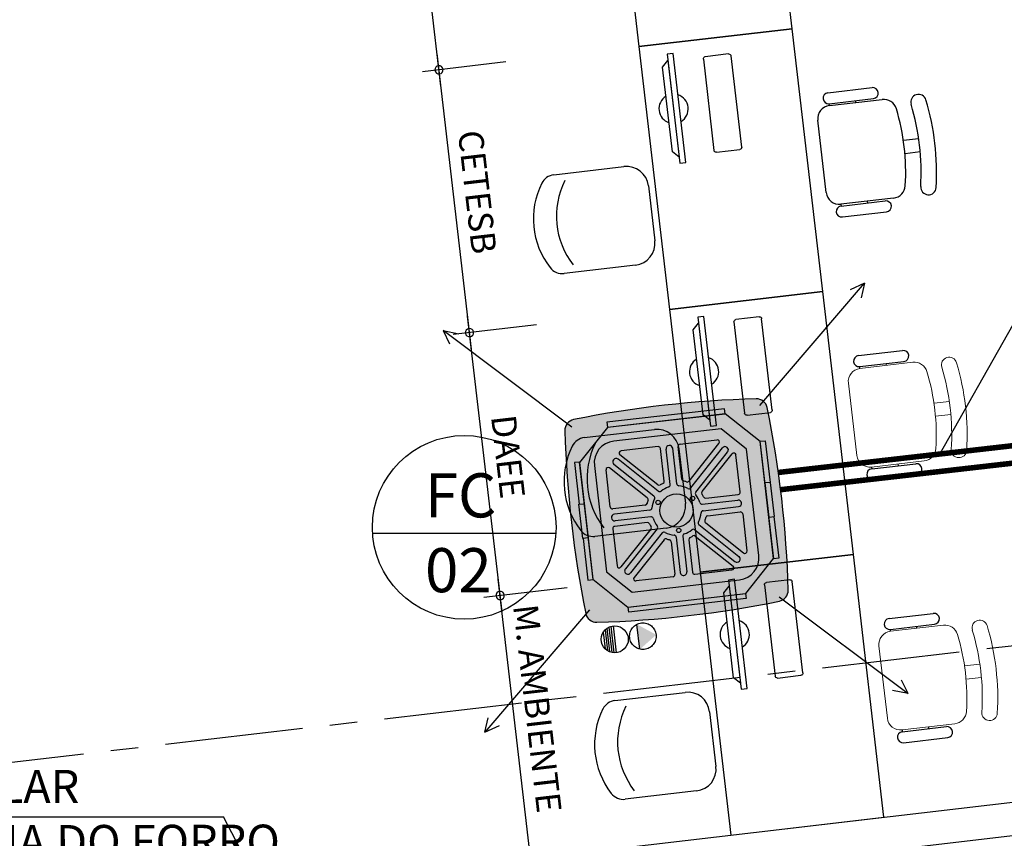
# Model space of a CAD drawing. Units: millimetres. Extents: x 3020 to 3489, y 1195 to 1443.
# Drawn here: x 3148 to 3152, y 1324 to 1328 of the extents above; entities that cross this region are included whole.
import ezdxf

# ---------------------------------------------------------------- set-up
doc = ezdxf.new("R2010")
doc.units = ezdxf.units.MM
for name, pattern in [('( Hidden )', [0.375, 0.25, -0.125]), ('HIDDEN', [0.375, 0.25, -0.125]), ('HIDDEN2', [4.7625, 3.175, -1.5875]), ('PL-POUSO-ARQ-EIXO$0$CENTER', [2, 1.25, -0.25, 0.25, -0.25])]:
    doc.linetypes.add(name, pattern=pattern)
doc.layers.add('A-DUTO-VC', color=2, linetype='Continuous', lineweight=30)
for name, color, linetype in [('AC EQUIPAMENTOS', 2, 'HIDDEN'), ('AC-Equipamentos', 10, 'Continuous'), ('AC-HID-DRENO', 4, 'HIDDEN2'), ('AC-TUB', 4, 'Continuous'), ('ARQ-texto R80', 2, 'Continuous'), ('BASE ELETRICA', 253, 'Continuous'), ('BASE ELÉTRICA 2', 30, 'Continuous'), ('COTA', 2, 'Continuous'), ('EIXO$0$A-EIXOS-PRI', 252, 'PL-POUSO-ARQ-EIXO$0$CENTER'), ('layout', 7, 'Continuous'), ('TR txt', 3, 'Continuous'), ('TUB', 1, 'Continuous')]:
    doc.layers.add(name, color=color, linetype=linetype)
doc.styles.add('6075', font='romans.shx', dxfattribs={"height": 0.1125})
doc.styles.add('80100 MET', font='romans.shx', dxfattribs={"height": 0.2})
doc.styles.add('8075', font='romans.shx', dxfattribs={"height": 0.15})

# ---------------------------------------------------------------- blocks, each defined once
blk = doc.blocks.new('BASE TÉRREO')
at = {"layer": 'BASE ELETRICA'}
for p, q in [((4460.1498, 4718.4529), (4459.855, 4720.9858)), ((4461.7436, 4718.7139), (4461.6049, 4719.9059)), ((4460.9096, 4719.825), (4461.0483, 4718.633)), ((4461.7436, 4718.7139), (4461.0483, 4718.633)), ((4461.0483, 4718.633), (4461.7436, 4718.7139)), ((4461.8824, 4717.522), (4461.7436, 4718.7139)), ((4460.2886, 4717.261), (4460.1325, 4718.6019)), ((4461.0483, 4718.633), (4461.1871, 4717.4411)), ((4461.2038, 4718.6009, 0), (4461.1766, 4718.5977, 0)), ((4461.1766, 4718.5977, 0), (4461.2342, 4718.1033, 0)), ((4461.2614, 4718.1064, 0), (4461.2038, 4718.6009, 0)), ((4460.4449, 4718.5628), (4460.0667, 4718.5187)), ((4460.4449, 4718.5628), (4460.0667, 4718.5187)), ((4461.1558, 4718.5396, 0), (4461.1798, 4718.5702, 0)), ((4461.1798, 4718.5702, 0), (4461.231, 4718.1307, 0)), ((4461.2006, 4718.155, 0), (4461.1558, 4718.5396, 0)), ((4461.9057, 4718.4232, 0), (4462.1061, 4718.4466, 0)), ((4461.9114, 4718.3736, 0), (4462.1119, 4718.3969, 0)), ((4461.9124, 4718.3652, 0), (4461.9114, 4718.3736, 0)), ((4461.9124, 4718.3652, 0), (4462.1519, 4718.3931, 0)), ((4462.0321, 4718.3792, 0), (4462.0312, 4718.3875, 0)), ((4461.8979, 4717.9708, 0), (4461.8597, 4718.2987, 0)), ((4462.2485, 4718.208, 0), (4462.3169, 4718.2159, 0)), ((4461.231, 4718.1307, 0), (4461.2006, 4718.155, 0)), ((4462.2555, 4718.1484, 0), (4462.3238, 4718.1563, 0)), ((4461.2342, 4718.1033, 0), (4461.2614, 4718.1064, 0)), ((4460.6619, 4718.0513, 0), (4460.9804, 4718.0884, 0)), ((4461.0913, 4718.0006, 0), (4461.1202, 4717.7523, 0)), ((4462.2039, 4717.946, 0), (4461.9645, 4717.9181, 0)), ((4461.9654, 4717.9098, 0), (4462.1659, 4717.9331, 0)), ((4462.0842, 4717.9321, 0), (4462.0852, 4717.9237, 0)), ((4461.9645, 4717.9181, 0), (4461.9654, 4717.9098, 0)), ((4461.9712, 4717.8601, 0), (4462.1716, 4717.8835, 0)), ((4461.0325, 4717.6414, 0), (4460.7089, 4717.6038, 0)), ((4461.1871, 4717.4411), (4461.8824, 4717.522)), ((4461.8824, 4717.522), (4461.1871, 4717.4411)), ((4462.0211, 4716.33), (4461.8824, 4717.522)), ((4461.1871, 4717.4411), (4461.3258, 4716.2491)), ((4460.4273, 4716.069), (4460.2712, 4717.41)), ((4461.3426, 4717.4089, 0), (4461.3154, 4717.4057, 0)), ((4461.3154, 4717.4057, 0), (4461.3729, 4716.9113, 0)), ((4461.4001, 4716.9145, 0), (4461.3426, 4717.4089, 0)), ((4460.5837, 4717.3708), (4460.2054, 4717.3268)), ((4460.5837, 4717.3708), (4460.2054, 4717.3268)), ((4461.2946, 4717.3476, 0), (4461.3186, 4717.3783, 0)), ((4461.3393, 4716.9631, 0), (4461.2946, 4717.3476, 0)), ((4461.3186, 4717.3783, 0), (4461.3697, 4716.9388, 0)), ((4462.0444, 4717.2313, 0), (4462.2448, 4717.2546, 0)), ((4462.0502, 4717.1816, 0), (4462.2506, 4717.2049, 0)), ((4462.0512, 4717.1733, 0), (4462.0502, 4717.1816, 0)), ((4462.1709, 4717.1872, 0), (4462.1699, 4717.1955, 0)), ((4461.3697, 4716.9388, 0), (4461.3393, 4716.9631, 0)), ((4461.3729, 4716.9113, 0), (4461.4001, 4716.9145, 0)), ((4460.8006, 4716.8594, 0), (4461.1192, 4716.8965, 0)), ((4461.2301, 4716.8087, 0), (4461.259, 4716.5604, 0)), ((4462.1032, 4716.7262, 0), (4462.1042, 4716.7179, 0)), ((4462.1042, 4716.7179, 0), (4462.3046, 4716.7412, 0)), ((4462.2229, 4716.7401, 0), (4462.2239, 4716.7318, 0)), ((4462.11, 4716.6682, 0), (4462.3104, 4716.6915, 0)), ((4461.1712, 4716.4495, 0), (4460.8476, 4716.4118, 0)), ((4462.0211, 4716.33), (4461.3258, 4716.2491)), ((4461.3258, 4716.2491), (4462.0211, 4716.33)), ((4462.1599, 4715.1381), (4462.0211, 4716.33)), ((4461.3258, 4716.2491), (4461.4646, 4715.0572)), ((4460.5661, 4714.8771), (4460.41, 4716.218)), ((4461.4333, 4716.1557, 0), (4461.4573, 4716.1863, 0)), ((4461.4813, 4716.217, 0), (4461.4541, 4716.2138, 0)), ((4461.4541, 4716.2138, 0), (4461.5117, 4715.7193, 0)), ((4461.4573, 4716.1863, 0), (4461.5085, 4715.7468, 0)), ((4461.5389, 4715.7225, 0), (4461.4813, 4716.217, 0)), ((4460.7224, 4716.1789), (4460.3442, 4716.1348)), ((4460.7224, 4716.1789), (4460.3442, 4716.1348)), ((4461.4781, 4715.7711, 0), (4461.4333, 4716.1557, 0)), ((4462.1832, 4716.0393, 0), (4462.3836, 4716.0627, 0)), ((4462.1889, 4715.9897, 0), (4462.3894, 4716.013, 0)), ((4462.1899, 4715.9813, 0), (4462.1889, 4715.9897, 0)), ((4462.3096, 4715.9953, 0), (4462.3087, 4716.0036, 0)), ((4461.5085, 4715.7468, 0), (4461.4781, 4715.7711, 0)), ((4460.9394, 4715.6674, 0), (4461.2579, 4715.7045, 0)), ((4461.5117, 4715.7193, 0), (4461.5389, 4715.7225, 0)), ((4461.3688, 4715.6167, 0), (4461.3977, 4715.3684, 0)), ((4462.2419, 4715.5342, 0), (4462.2429, 4715.5259, 0)), ((4462.2429, 4715.5259, 0), (4462.4434, 4715.5492, 0)), ((4462.3617, 4715.5482, 0), (4462.3626, 4715.5398, 0)), ((4462.2487, 4715.4762, 0), (4462.4491, 4715.4996, 0)), ((4461.31, 4715.2575, 0), (4460.9864, 4715.2199, 0)), ((4461.4646, 4715.0572), (4462.1599, 4715.1381))]:
    blk.add_line(p, q, dxfattribs=at)
at = {"layer": 'BASE ELETRICA', "extrusion": (-1.26006e-14, -4.18499e-15, -1)}
for p, q in [((4461.4553, 4718.5993, 0), (4461.3495, 4718.5869, 0)), ((4461.3407, 4718.5759, 0), (4461.3889, 4718.1622, 0)), ((4461.5145, 4718.1768, 0), (4461.4664, 4718.5905, 0)), ((4461.3999, 4718.1534, 0), (4461.5058, 4718.1657, 0)), ((4461.5941, 4717.4073, 0), (4461.4882, 4717.395, 0)), ((4461.6533, 4716.9848, 0), (4461.6051, 4717.3986, 0)), ((4461.4795, 4717.384, 0), (4461.5277, 4716.9702, 0)), ((4461.5387, 4716.9615, 0), (4461.6445, 4716.9738, 0)), ((4461.6182, 4716.192, 0), (4461.6664, 4715.7783, 0)), ((4461.7328, 4716.2154, 0), (4461.627, 4716.203, 0)), ((4461.792, 4715.7929, 0), (4461.7439, 4716.2066, 0)), ((4461.6774, 4715.7695, 0), (4461.7833, 4715.7818, 0))]:
    blk.add_line(p, q, dxfattribs=at)
at = {"layer": 'BASE ELETRICA', "lineweight": 13}
for p, q in [((4462.0512, 4717.1733, 0), (4462.2906, 4717.2011, 0)), ((4462.0366, 4716.7789, 0), (4461.9985, 4717.1067, 0)), ((4462.3873, 4717.016, 0), (4462.4556, 4717.024, 0)), ((4462.3942, 4716.9564, 0), (4462.4626, 4716.9644, 0)), ((4462.3427, 4716.7541, 0), (4462.1032, 4716.7262, 0)), ((4462.1899, 4715.9813, 0), (4462.4294, 4716.0092, 0)), ((4462.1754, 4715.5869, 0), (4462.1372, 4715.9148, 0)), ((4462.526, 4715.8241, 0), (4462.5944, 4715.832, 0)), ((4462.5329, 4715.7645, 0), (4462.6013, 4715.7724, 0)), ((4462.4814, 4715.5621, 0), (4462.2419, 4715.5342, 0))]:
    blk.add_line(p, q, dxfattribs=at)
at = {"layer": 'BASE ELETRICA', "extrusion": (-1.26006e-14, -4.18499e-15, -1)}
for centre, start, end in [((-4461.4565, 4718.5894, 0), 83.3604, 173.3604), ((-4461.3506, 4718.5771, 0), 353.3604, 83.3604), ((-4461.3988, 4718.1633, 0), 263.3604, 353.3604), ((-4461.5046, 4718.1756, 0), 173.3604, 263.3604), ((-4461.4894, 4717.3851, 0), 353.3604, 83.3604), ((-4461.5952, 4717.3974, 0), 83.3604, 173.3604), ((-4461.5375, 4716.9714, 0), 263.3604, 353.3604), ((-4461.6434, 4716.9837, 0), 173.3604, 263.3604), ((-4461.6281, 4716.1932, 0), 353.3604, 83.3604), ((-4461.734, 4716.2055, 0), 83.3604, 173.3604), ((-4461.7821, 4715.7917, 0), 173.3604, 263.3604), ((-4461.6763, 4715.7794, 0), 263.3604, 353.3604)]:
    blk.add_arc(centre, 0.00996, start, end, dxfattribs=at)
at = {"layer": 'BASE ELETRICA'}
for centre, radius, start, end in [((4460.1412, 4718.5274), 0.0187, 96.6396, 276.6396), ((4460.1412, 4718.5274), 0.0187, 96.6396, 276.6396), ((4460.1412, 4718.5274), 0.0187, 276.6396, 96.6396), ((4460.1412, 4718.5274), 0.0187, 276.6396, 96.6396), ((4461.9085, 4718.3984, 0), 0.025, 96.6396, 276.6396), ((4462.109, 4718.4217, 0), 0.025, 276.6396, 96.6396), ((4462.3169, 4718.381, 0), 0.035, 16.7317, 196.7317), ((4461.2054, 4718.3505, 0), 0.0664, 121.0015, 252.2776), ((4461.2054, 4718.3505, 0), 0.0664, 301.0015, 72.2776), ((4462.1588, 4718.3335, 0), 0.06, 16.7317, 96.6396), ((4461.2569, 4718.0623, 0), 1.1419, 356.5474, 16.7317), ((4461.9193, 4718.3056, 0), 0.06, 96.6396, 186.6396), ((4461.2569, 4718.0623, 0), 1.0018, 356.5474, 16.7317), ((4461.2569, 4718.0623, 0), 1.0718, 356.5474, 16.7317), ((4460.992, 4717.9891, 0), 0.1, 6.6396, 96.6396), ((4460.67, 4717.9818, 0), 0.07, 96.6396, 153.5958), ((4461.0357, 4717.8643, 0), 0.3617, 153.5958, 217.8089), ((4460.9312, 4717.8521, 0), 0.3617, 153.5958, 217.8089), ((4461.9575, 4717.9778, 0), 0.06, 186.6396, 276.6396), ((4462.197, 4718.0056, 0), 0.06, 276.6396, 356.5474), ((4462.3617, 4717.9957, 0), 0.035, 176.5474, 356.5474), ((4462.1687, 4717.9083, 0), 0.025, 276.6396, 96.6396), ((4461.9683, 4717.885, 0), 0.025, 96.6396, 276.6396), ((4461.0209, 4717.7408, 0), 0.1, 276.6396, 6.6396), ((4460.7008, 4717.6733, 0), 0.07, 217.8089, 276.6396), ((4460.2799, 4717.3355), 0.0187, 96.6396, 276.6396), ((4460.2799, 4717.3355), 0.0187, 96.6396, 276.6396), ((4460.2799, 4717.3355), 0.0187, 276.6396, 96.6396), ((4460.2799, 4717.3355), 0.0187, 276.6396, 96.6396), ((4462.2477, 4717.2298, 0), 0.025, 276.6396, 96.6396), ((4461.3441, 4717.1585, 0), 0.0664, 121.0015, 252.2776), ((4461.3441, 4717.1585, 0), 0.0664, 301.0015, 72.2776), ((4462.0473, 4717.2064, 0), 0.025, 96.6396, 276.6396), ((4461.1308, 4716.7971, 0), 0.1, 6.6396, 96.6396), ((4460.8087, 4716.7899, 0), 0.07, 96.6396, 153.5958), ((4461.07, 4716.6601, 0), 0.3617, 153.5958, 217.8089), ((4461.1744, 4716.6723, 0), 0.3617, 153.5958, 217.8089), ((4462.3075, 4716.7164, 0), 0.025, 276.6396, 96.6396), ((4462.1071, 4716.693, 0), 0.025, 96.6396, 276.6396), ((4461.1597, 4716.5488, 0), 0.1, 276.6396, 6.6396), ((4460.8395, 4716.4813, 0), 0.07, 217.8089, 276.6396), ((4460.4187, 4716.1435), 0.0187, 96.6396, 276.6396), ((4460.4187, 4716.1435), 0.0187, 96.6396, 276.6396), ((4460.4187, 4716.1435), 0.0187, 276.6396, 96.6396), ((4460.4187, 4716.1435), 0.0187, 276.6396, 96.6396), ((4462.3865, 4716.0378, 0), 0.025, 276.6396, 96.6396), ((4461.4829, 4715.9666, 0), 0.0664, 121.0015, 252.2776), ((4461.4829, 4715.9666, 0), 0.0664, 301.0015, 72.2776), ((4462.186, 4716.0145, 0), 0.025, 96.6396, 276.6396), ((4461.2695, 4715.6052, 0), 0.1, 6.6396, 96.6396), ((4460.9475, 4715.5979, 0), 0.07, 96.6396, 153.5958), ((4461.2087, 4715.4682, 0), 0.3617, 153.5958, 217.8089), ((4461.3132, 4715.4803, 0), 0.3617, 153.5958, 217.8089), ((4462.2458, 4715.5011, 0), 0.025, 96.6396, 276.6396), ((4462.4462, 4715.5244, 0), 0.025, 276.6396, 96.6396), ((4461.2984, 4715.3569, 0), 0.1, 276.6396, 6.6396), ((4460.9783, 4715.2894, 0), 0.07, 217.8089, 276.6396)]:
    blk.add_arc(centre, radius, start, end, dxfattribs=at)
at = {"layer": 'BASE ELETRICA', "lineweight": 13}
for centre, radius, start, end in [((4462.4556, 4717.189, 0), 0.035, 16.7317, 196.7317), ((4462.0581, 4717.1137, 0), 0.06, 96.6396, 186.6396), ((4462.2976, 4717.1415, 0), 0.06, 16.7317, 96.6396), ((4461.3956, 4716.8704, 0), 1.0718, 356.5474, 16.7317), ((4461.3956, 4716.8704, 0), 1.1419, 356.5474, 16.7317), ((4461.3956, 4716.8704, 0), 1.0018, 356.5474, 16.7317), ((4462.3357, 4716.8137, 0), 0.06, 276.6396, 356.5474), ((4462.0963, 4716.7858, 0), 0.06, 186.6396, 276.6396), ((4462.5005, 4716.8037, 0), 0.035, 176.5474, 356.5474), ((4462.4363, 4715.9496, 0), 0.06, 16.7317, 96.6396), ((4462.5944, 4715.9971, 0), 0.035, 16.7317, 196.7317), ((4461.5344, 4715.6784, 0), 1.1419, 356.5474, 16.7317), ((4462.1968, 4715.9217, 0), 0.06, 96.6396, 186.6396), ((4461.5344, 4715.6784, 0), 1.0018, 356.5474, 16.7317), ((4461.5344, 4715.6784, 0), 1.0718, 356.5474, 16.7317), ((4462.4745, 4715.6217, 0), 0.06, 276.6396, 356.5474), ((4462.6392, 4715.6118, 0), 0.035, 176.5474, 356.5474), ((4462.235, 4715.5938, 0), 0.06, 186.6396, 276.6396)]:
    blk.add_arc(centre, radius, start, end, dxfattribs=at)
at = {"layer": 'BASE ELÉTRICA 2'}
for p, q in [((4458.853, 4714.7531), (4464.2458, 4715.3809)), ((4459.0194, 4714.6215), (4464.2631, 4715.2319))]:
    blk.add_line(p, q, dxfattribs=at)
at = {"layer": 'BASE ELETRICA', "style": '6075'}
for s, p in [('CETESB', (4460.2268, 4718.2461)), ('DAEE', (4460.377, 4716.9557)), ('M. AMBIENTE', (4460.477, 4716.0964))]:
    blk.add_text(s, height=0.1125, rotation=276.6396, dxfattribs=at).set_placement(p)

msp = doc.modelspace()

# ---------------------------------------------------------------- hatches: boundary and pattern name
at = {"layer": 'A-DUTO-VC'}
h = msp.add_hatch(color=253, dxfattribs=at)
h.dxf.hatch_style = 1
h.paths.add_polyline_path([(3151.1318, 1325.3499, 0.02164), (3151.0661, 1325.7638, 0.364219), (3151.0161, 1325.8035, 0.021433), (3150.602, 1325.7745), (3150.6545, 1325.2974)])
h.paths.add_polyline_path([(3151.1211, 1324.886, 0.364467), (3151.1614, 1324.9368, 0.021382), (3151.1318, 1325.3499), (3150.6545, 1325.2974), (3150.7069, 1324.82, 0.021654)])
h.paths.add_polyline_path([(3150.7069, 1324.82), (3150.6545, 1325.2974), (3150.1773, 1325.245, 0.021678), (3150.2428, 1324.8303, 0.364979), (3150.2932, 1324.7902, 0.021416)])
h.paths.add_polyline_path([(3150.6545, 1325.2974), (3150.602, 1325.7745, 0.021667), (3150.1875, 1325.7092, 0.364645), (3150.1481, 1325.6596, 0.021463), (3150.1773, 1325.245)])
at = {"layer": 'AC-HID-DRENO'}
msp.add_hatch(color=256, dxfattribs=at).paths.add_polyline_path([(3150.4751, 1324.7809), (3150.5621, 1324.7338, -0.003885), (3150.5622, 1324.7329), (3150.4889, 1324.6682, -0.003207), (3150.4882, 1324.6684)])

# ---------------------------------------------------------------- linework, layer by layer
at = {"layer": 'AC EQUIPAMENTOS', "color": 1, "linetype": 'ByBlock', "ltscale": 3}
for p, q in [((3151.0329, 1325.7725), (3151.508, 1326.3272)), ((3151.508, 1326.3272), (3151.4421, 1326.2978)), ((3151.508, 1326.3272), (3151.4925, 1326.2618)), ((3150.1799, 1325.6749), (3149.5957, 1326.1132)), ((3149.5957, 1326.1132), (3149.6664, 1326.0989)), ((3149.5957, 1326.1132), (3149.625, 1326.0528)), ((3151.1205, 1324.9054), (3151.7048, 1324.467)), ((3150.2603, 1324.8471), (3149.7852, 1324.2923)), ((3150.3224, 1324.7461), (3150.3309, 1324.6694)), ((3150.3305, 1324.7563), (3150.3411, 1324.6613)), ((3150.3389, 1324.7634), (3150.3508, 1324.6562)), ((3150.3481, 1324.7687), (3150.361, 1324.653)), ((3150.3569, 1324.7721), (3150.3703, 1324.6517)), ((3150.3665, 1324.7741), (3150.3801, 1324.6518)), ((3151.7048, 1324.467), (3151.6754, 1324.5275)), ((3151.7048, 1324.467), (3151.6341, 1324.4814)), ((3149.7852, 1324.2923), (3149.8008, 1324.3577)), ((3149.7852, 1324.2923), (3149.8511, 1324.3217))]:
    msp.add_line(p, q, dxfattribs=at)
msp.add_circle((3150.3743, 1324.7131), 0.0615, dxfattribs=at)
at = {"layer": 'AC-Equipamentos'}
for p, q in [((3150.8719, 1325.7586), (3150.3391, 1325.6975)), ((3150.8757, 1325.7353), (3150.3407, 1325.6739)), ((3150.3418, 1325.6744), (3150.8746, 1325.7356)), ((3150.8746, 1325.7356), (3150.8719, 1325.7586)), ((3151.0344, 1325.6093), (3150.8757, 1325.7353)), ((3150.3391, 1325.6975), (3150.3418, 1325.6744)), ((3150.3407, 1325.6739), (3150.2147, 1325.5153)), ((3150.8564, 1325.6676), (3150.3697, 1325.6118)), ((3150.9728, 1325.5751), (3150.8564, 1325.6676)), ((3150.6704, 1325.5982), (3150.8382, 1325.6174)), ((3150.7113, 1325.4301), (3150.8472, 1325.6013)), ((3151.0342, 1325.6109), (3151.0572, 1325.6135)), ((3151.0342, 1325.6109), (3151.0344, 1325.6093)), ((3151.0953, 1325.0781), (3151.0342, 1325.6109)), ((3151.0952, 1325.0792), (3151.0344, 1325.6093)), ((3151.0572, 1325.6135), (3151.0789, 1325.4246)), ((3150.5692, 1325.4138), (3150.3981, 1325.5497)), ((3150.571, 1325.5868), (3150.4031, 1325.5675)), ((3150.599, 1325.4305), (3150.5821, 1325.578)), ((3150.6259, 1325.4144), (3150.6074, 1325.5757)), ((3150.6557, 1325.4179), (3150.6372, 1325.5791)), ((3150.6785, 1325.4396), (3150.6616, 1325.5871)), ((3150.7188, 1325.3994), (3150.863, 1325.581)), ((3150.7418, 1325.3801), (3150.8865, 1325.5623)), ((3150.7707, 1325.3828), (3150.9066, 1325.5539)), ((3150.9437, 1325.381), (3150.9244, 1325.5488)), ((3151.0281, 1325.0934), (3150.9728, 1325.5751)), ((3150.2145, 1325.5169), (3150.1915, 1325.5142)), ((3150.1915, 1325.5142), (3150.2132, 1325.3253)), ((3150.2757, 1324.984), (3150.2145, 1325.5169)), ((3150.2147, 1325.5153), (3150.2755, 1324.9852)), ((3150.5524, 1325.3618), (3150.3709, 1325.506)), ((3150.5717, 1325.3848), (3150.3895, 1325.5295)), ((3150.2818, 1325.501), (3150.337, 1325.0193)), ((3150.354, 1325.3133), (3150.3347, 1325.4812)), ((3150.522, 1325.3542), (3150.3509, 1325.4902)), ((3151.0807, 1325.4248), (3151.0558, 1325.422)), ((3151.0558, 1325.422), (3151.0736, 1325.267)), ((3151.0985, 1325.2698), (3151.0807, 1325.4248)), ((3150.7874, 1325.353), (3150.9349, 1325.3699)), ((3150.2114, 1325.3251), (3150.2362, 1325.3279)), ((3150.2292, 1325.1701), (3150.2114, 1325.3251)), ((3150.2362, 1325.3279), (3150.254, 1325.173)), ((3150.7715, 1325.326), (3150.9327, 1325.3445)), ((3150.5125, 1325.3215), (3150.365, 1325.3045)), ((3150.534, 1325.2986), (3150.3727, 1325.2801)), ((3150.7749, 1325.2962), (3150.9362, 1325.3147)), ((3150.7965, 1325.2735), (3150.944, 1325.2904)), ((3150.9551, 1325.2816), (3150.9743, 1325.1138)), ((3150.5217, 1325.242), (3150.3742, 1325.2251)), ((3150.5374, 1325.2688), (3150.3762, 1325.2503)), ((3150.787, 1325.2407), (3150.9582, 1325.1048)), ((3151.0736, 1325.267), (3151.0985, 1325.2698)), ((3151.0966, 1325.2696), (3151.1183, 1325.0807)), ((3150.3654, 1325.214), (3150.3846, 1325.0461)), ((3150.5383, 1325.2122), (3150.4024, 1325.041)), ((3150.5671, 1325.2147), (3150.4224, 1325.0325)), ((3150.5901, 1325.1954), (3150.4459, 1325.0138)), ((3150.7372, 1325.21), (3150.9194, 1325.0653)), ((3150.7565, 1325.233), (3150.938, 1325.0888)), ((3150.254, 1325.173), (3150.2292, 1325.1701)), ((3150.231, 1325.1703), (3150.2526, 1324.9814)), ((3150.5978, 1325.1648), (3150.4618, 1324.9937)), ((3150.6306, 1325.1554), (3150.6475, 1325.0079)), ((3150.6532, 1325.1769), (3150.6717, 1325.0157)), ((3150.683, 1325.1804), (3150.7015, 1325.0191)), ((3150.71, 1325.1645), (3150.727, 1325.017)), ((3150.7398, 1325.1811), (3150.911, 1325.0452)), ((3150.9692, 1324.9206), (3151.0952, 1325.0792)), ((3151.1183, 1325.0807), (3151.0953, 1325.0781)), ((3150.337, 1325.0193), (3150.4535, 1324.9269)), ((3150.738, 1325.0082), (3150.9059, 1325.0275)), ((3150.2526, 1324.9814), (3150.2757, 1324.984)), ((3150.2755, 1324.9852), (3150.4341, 1324.8592)), ((3150.4535, 1324.9269), (3150.9401, 1324.9827)), ((3150.6387, 1324.9968), (3150.4708, 1324.9775)), ((3150.4341, 1324.8592), (3150.9692, 1324.9206)), ((3150.4353, 1324.8594), (3150.9681, 1324.9205)), ((3150.9707, 1324.8974), (3150.4379, 1324.8363)), ((3150.9681, 1324.9205), (3150.9707, 1324.8974)), ((3150.4379, 1324.8363), (3150.4353, 1324.8594))]:
    msp.add_line(p, q, dxfattribs=at)
for centre, radius in [((3150.6545, 1325.2974), 0.0754), ((3150.5707, 1325.3337), 0.00973), ((3150.7277, 1325.3518), 0.00973), ((3150.6649, 1325.2068), 0.00973)]:
    msp.add_circle(centre, radius, dxfattribs=at)
at = {"layer": 'AC-Equipamentos', "color": 2}
for centre, radius, start, end in [((3151.1474, 1320.9614), 4.8438, 91.5544, 101.4259), ((3151.0175, 1325.7539), 0.0496, 11.9564, 91.7079), ((3146.3196, 1324.7979), 4.8438, 1.63, 11.5069), ((3150.1973, 1325.6609), 0.0492, 101.1006, 182.4348), ((3154.9901, 1325.7924), 4.8438, 181.58, 191.4568), ((3151.111, 1324.9354), 0.0504, 281.7129, 0.317), ((3150.1528, 1329.632), 4.8438, 271.661, 281.5325), ((3150.2918, 1324.8402), 0.05, 191.4568, 271.661)]:
    msp.add_arc(centre, radius, start, end, dxfattribs=at)
at = {"layer": 'AC-Equipamentos'}
for centre, radius, start, end in [((3150.3811, 1325.5124), 0.1, 96.5434, 186.5434), ((3150.6715, 1325.5882), 0.01, 96.5434, 186.5434), ((3150.8394, 1325.6075), 0.01, 321.5434, 96.5434), ((3150.4043, 1325.5576), 0.01, 96.5434, 231.5434), ((3150.5721, 1325.5768), 0.01, 6.5434, 96.5434), ((3150.6223, 1325.5774), 0.015, 6.5434, 186.5434), ((3150.8748, 1325.5717), 0.015, 321.5434, 141.5434), ((3150.9145, 1325.5477), 0.01, 6.5434, 141.5434), ((3150.3802, 1325.5177), 0.015, 51.5434, 231.5434), ((3150.3447, 1325.4823), 0.01, 51.5434, 186.5434), ((3150.6544, 1325.2975), 0.1371, 116.3842, 122.4817), ((3150.5891, 1325.4293), 0.01, 296.3842, 6.5434), ((3150.6159, 1325.4133), 0.01, 288.3883, 6.5434), ((3150.6656, 1325.419), 0.01, 186.5434, 264.762), ((3150.6884, 1325.4407), 0.01, 186.5434, 256.7026), ((3150.6546, 1325.2975), 0.1371, 70.6051, 76.7026), ((3150.7034, 1325.4363), 0.01, 250.6051, 321.5434), ((3150.5754, 1325.4216), 0.01, 231.5434, 302.4817), ((3150.5779, 1325.3926), 0.01, 231.5434, 308.7927), ((3150.6545, 1325.2974), 0.1121, 108.3883, 128.7927), ((3150.6545, 1325.2974), 0.1121, 62.4222, 84.762), ((3150.711, 1325.4057), 0.01, 242.4222, 321.5434), ((3150.7496, 1325.3739), 0.01, 141.5434, 218.7927), ((3150.7786, 1325.3765), 0.01, 141.5434, 212.4817), ((3150.6544, 1325.2975), 0.1371, 26.3842, 32.4817), ((3150.9337, 1325.3798), 0.01, 276.5434, 6.5434), ((3150.5114, 1325.3314), 0.01, 276.5434, 346.7026), ((3150.6546, 1325.2975), 0.1371, 160.6051, 166.7026), ((3150.5158, 1325.3464), 0.01, 340.6051, 51.5434), ((3150.6545, 1325.2974), 0.1121, 152.4222, 174.762), ((3150.5462, 1325.3539), 0.01, 332.4222, 51.5434), ((3150.6545, 1325.2974), 0.1121, 18.3883, 38.7927), ((3150.7703, 1325.3359), 0.01, 198.3883, 276.5434), ((3150.7862, 1325.3629), 0.01, 206.3842, 276.5434), ((3150.9345, 1325.3296), 0.015, 276.5434, 96.5434), ((3150.3639, 1325.3145), 0.01, 186.5434, 276.5434), ((3150.5328, 1325.3086), 0.01, 276.5434, 354.762), ((3150.6545, 1325.2974), 0.1121, 332.4222, 354.762), ((3150.7761, 1325.2863), 0.01, 96.5434, 174.762), ((3150.9451, 1325.2805), 0.01, 6.5434, 96.5434), ((3150.3745, 1325.2652), 0.015, 96.5434, 276.5434), ((3150.5228, 1325.232), 0.01, 26.3842, 96.5434), ((3150.6546, 1325.2974), 0.1371, 206.3842, 212.4817), ((3150.5386, 1325.2589), 0.01, 18.3883, 96.5434), ((3150.6545, 1325.2974), 0.1121, 198.3883, 218.7927), ((3150.7627, 1325.2409), 0.01, 152.4222, 231.5434), ((3150.7932, 1325.2485), 0.01, 160.6051, 231.5434), ((3150.6545, 1325.2974), 0.1371, 340.6051, 346.7026), ((3150.7976, 1325.2636), 0.01, 96.5434, 166.7026), ((3150.3753, 1325.2151), 0.01, 96.5434, 186.5434), ((3150.5305, 1325.2184), 0.01, 321.5434, 32.4817), ((3150.5593, 1325.2209), 0.01, 321.5434, 38.7927), ((3150.5979, 1325.1892), 0.01, 62.4222, 141.5434), ((3150.6545, 1325.2974), 0.1121, 242.4222, 264.762), ((3150.693, 1325.1815), 0.01, 108.3883, 186.5434), ((3150.6545, 1325.2974), 0.1121, 288.3883, 308.7927), ((3150.731, 1325.2022), 0.01, 51.5434, 128.7927), ((3150.6056, 1325.1586), 0.01, 70.6051, 141.5434), ((3150.6545, 1325.2974), 0.1371, 250.6051, 256.7026), ((3150.6206, 1325.1542), 0.01, 6.5434, 76.7026), ((3150.6433, 1325.1758), 0.01, 6.5434, 84.762), ((3150.72, 1325.1656), 0.01, 116.3842, 186.5434), ((3150.6546, 1325.2974), 0.1371, 296.3842, 302.4817), ((3150.7336, 1325.1733), 0.01, 51.5434, 122.4817), ((3150.9644, 1325.1126), 0.01, 231.5434, 6.5434), ((3150.9287, 1325.0771), 0.015, 231.5434, 51.5434), ((3150.9287, 1325.082), 0.1, 276.5434, 6.5434), ((3150.3946, 1325.0473), 0.01, 186.5434, 321.5434), ((3150.4342, 1325.0231), 0.015, 141.5434, 321.5434), ((3150.6866, 1325.0174), 0.015, 186.5434, 6.5434), ((3150.7369, 1325.0181), 0.01, 186.5434, 276.5434), ((3150.9047, 1325.0374), 0.01, 276.5434, 51.5434), ((3150.4697, 1324.9875), 0.01, 141.5434, 276.5434), ((3150.6375, 1325.0067), 0.01, 276.5434, 6.5434)]:
    msp.add_arc(centre, radius, start, end, dxfattribs=at)
at = {"layer": 'AC-HID-DRENO'}
msp.add_line((3150.4883, 1324.6676), (3150.4751, 1324.7809), dxfattribs=at)
at = {"layer": 'AC-HID-DRENO', "color": 1}
msp.add_circle((3150.5021, 1324.7271), 0.0603, dxfattribs=at)
at = {"layer": 'AC-TUB', "linetype": '( Hidden )', "ltscale": 0.8, "const_width": 0.025}
msp.add_lwpolyline([(3151.1166, 1325.4696), (3153.4788, 1325.7393)], dxfattribs=at)
at = {"layer": 'AC-TUB', "const_width": 0.025}
msp.add_lwpolyline([(3151.1269, 1325.3915), (3153.4104, 1325.6522)], dxfattribs=at)
at = {"layer": 'COTA', "color": 1, "linetype": 'ByBlock', "lineweight": -2, "elevation": 0}
for points in [[(3151.8449, 1325.5444), (3152.1814, 1326.1402)], [(3146.0209, 1323.9074), (3148.5989, 1323.9074)], [(3149.1053, 1322.9366), (3148.5989, 1323.9074)]]:
    msp.add_lwpolyline(points, dxfattribs=at)
at = {"layer": 'EIXO$0$A-EIXOS-PRI', "ltscale": 0.5}
msp.add_line((3092.7126, 1317.7611), (3163.3613, 1325.9866), dxfattribs=at)
at = {"layer": 'TUB'}
msp.add_line((3149.276, 1325.1938), (3150.107, 1325.1938), dxfattribs=at)
msp.add_circle((3149.6915, 1325.2207), 0.4164, dxfattribs=at)

# ---------------------------------------------------------------- block references
at = {"layer": 'layout'}
msp.add_blockref('BASE TÉRREO', (-1310.5643, -3391.232), dxfattribs=at)

# ---------------------------------------------------------------- texts
at = {"layer": 'ARQ-texto R80', "color": 3, "insert": (3146.0372, 1324.1174), "char_height": 0.15, "width": 2.904752, "attachment_point": 1, "rotation": 0.1098, "style": '8075'}
msp.add_mtext('DUTO RETANGULAR INSTALADO ACIMA DO FORRO ', dxfattribs=at)
at = {"layer": 'TR txt', "style": '80100 MET'}
for s, p in [('FC', (3149.5125, 1325.2658)), ('02', (3149.5135, 1324.9264))]:
    msp.add_text(s, height=0.2, dxfattribs=at).set_placement(p)

doc.saveas('drawing.dxf')
